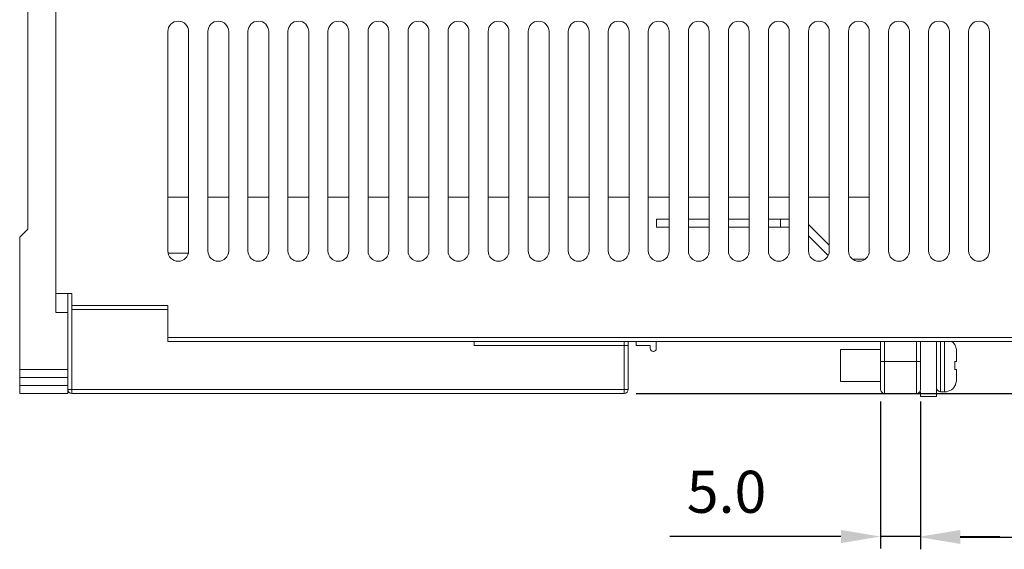
# Model space of a CAD drawing. Units: millimetres. Extents: x 772 to 938, y 186 to 310.
# Drawn here: x 811 to 835, y 211 to 224 of the extents above; entities that cross this region are included whole.
import ezdxf

# ---------------------------------------------------------------- set-up
doc = ezdxf.new("R2010")
doc.units = ezdxf.units.MM
doc.header["$PDSIZE"] = -1
doc.dimstyles.new('aa', dxfattribs={"dimscale": 0.3, "dimtxt": 3.5, "dimasz": 3.302, "dimexe": 1, "dimexo": 1, "dimgap": 1.524, "dimtad": 1, "dimtih": 1, "dimtoh": 1, "dimdec": 1, "dimlfac": 5, "dimzin": 0, "dimdsep": 46, "dimtxsty": 'Standard', "dimcen": 2.5, "dimazin": 0, "dimtfac": 1, "dimtdec": 3, "dimtmove": 0, "dimatfit": 3, "dimfxl": 0, "dimtzin": 0, "dimarcsym": 0})

# ---------------------------------------------------------------- blocks, each defined once
blk = doc.blocks.new('*D53')
at = {"color": 0, "lineweight": -2, "transparency": 16777216}
for p, q in [((850.409, 248.692), (858.983, 248.692)), ((858.683, 247.702), (858.683, 232.774)), ((858.683, 215.883), (858.683, 230.81)), ((826.009, 214.892), (858.983, 214.892))]:
    blk.add_line(p, q, dxfattribs=at)
at = {"color": 0, "transparency": 16777216}
for points in [[(858.518, 247.702), (858.848, 247.702), (858.683, 248.692)], [(858.518, 215.883), (858.848, 215.883), (858.683, 214.892)]]:
    blk.add_solid(points, dxfattribs=at)
at = {"layer": 'Defpoints', "color": 0, "transparency": 16777216}
for p in [(850.109, 248.692), (825.709, 214.892), (858.683, 214.892)]:
    blk.add_point(p, dxfattribs=at)
at = {"color": 0, "transparency": 16777216, "insert": (858.683, 231.792), "char_height": 1.05, "attachment_point": 5}
blk.add_mtext('169.0', dxfattribs=at)
blk = doc.blocks.new('*D54')
at = {"color": 0, "lineweight": -2, "transparency": 16777216}
for p, q in [((832.109, 214.691), (832.109, 211.017)), ((833.109, 214.692), (833.109, 211.017)), ((831.119, 211.317), (826.844, 211.317)), ((833.109, 211.317), (832.109, 211.317)), ((834.1, 211.317), (835.091, 211.317))]:
    blk.add_line(p, q, dxfattribs=at)
at = {"color": 0, "transparency": 16777216}
for points in [[(831.119, 211.482), (831.119, 211.152), (832.109, 211.317)], [(834.1, 211.482), (834.1, 211.152), (833.109, 211.317)]]:
    blk.add_solid(points, dxfattribs=at)
at = {"layer": 'Defpoints', "color": 0, "transparency": 16777216}
for p in [(832.109, 214.991), (833.109, 214.992), (833.109, 211.317)]:
    blk.add_point(p, dxfattribs=at)
at = {"color": 0, "transparency": 16777216, "insert": (828.263, 212.299), "char_height": 1.05, "attachment_point": 5}
blk.add_mtext('5.0', dxfattribs=at)
blk = doc.blocks.new('*D55')
at = {"color": 0, "lineweight": -2, "transparency": 16777216}
for p, q in [((850.209, 215.992), (850.209, 210.998)), ((833.109, 214.692), (833.109, 210.998)), ((834.1, 211.298), (849.219, 211.298))]:
    blk.add_line(p, q, dxfattribs=at)
at = {"color": 0, "transparency": 16777216}
for points in [[(834.1, 211.463), (834.1, 211.133), (833.109, 211.298)], [(849.219, 211.463), (849.219, 211.133), (850.209, 211.298)]]:
    blk.add_solid(points, dxfattribs=at)
at = {"layer": 'Defpoints', "color": 0, "transparency": 16777216}
for p in [(850.209, 216.292), (833.109, 214.992), (850.209, 211.298)]:
    blk.add_point(p, dxfattribs=at)
at = {"color": 0, "transparency": 16777216, "insert": (841.659, 212.28), "char_height": 1.05, "attachment_point": 5}
blk.add_mtext('85.5', dxfattribs=at)
blk = doc.blocks.new('*D56')
at = {"color": 0, "lineweight": -2, "transparency": 16777216}
for p, q in [((855.712, 217.183), (855.712, 218.173)), ((850.409, 216.192), (856.012, 216.192)), ((855.712, 216.192), (855.712, 214.892)), ((826.009, 214.892), (856.012, 214.892)), ((855.712, 213.902), (855.712, 211.316)), ((855.712, 211.316), (853.155, 211.316))]:
    blk.add_line(p, q, dxfattribs=at)
at = {"color": 0, "transparency": 16777216}
for points in [[(855.547, 217.183), (855.877, 217.183), (855.712, 216.192)], [(855.547, 213.902), (855.877, 213.902), (855.712, 214.892)]]:
    blk.add_solid(points, dxfattribs=at)
at = {"layer": 'Defpoints', "color": 0, "transparency": 16777216}
for p in [(850.109, 216.192), (825.709, 214.892), (855.712, 214.892)]:
    blk.add_point(p, dxfattribs=at)
at = {"color": 0, "transparency": 16777216, "insert": (854.205, 212.298), "char_height": 1.05, "attachment_point": 5}
blk.add_mtext('6.5', dxfattribs=at)

msp = doc.modelspace()

# ---------------------------------------------------------------- linework, layer by layer
at = {"color": 7, "linetype": 'Continuous', "lineweight": 15}
for p, q in [((810.809, 248.492), (810.809, 218.992)), ((811.509, 246.592), (811.509, 216.912)), ((811.509, 245.992), (811.509, 217.392)), ((814.309, 218.452), (814.309, 223.932)), ((814.829, 223.932), (814.829, 218.452)), ((815.309, 218.452), (815.309, 223.932)), ((815.829, 223.932), (815.829, 218.452)), ((816.309, 218.452), (816.309, 223.932)), ((816.829, 223.932), (816.829, 218.452)), ((817.309, 218.452), (817.309, 223.932)), ((817.829, 223.932), (817.829, 218.452)), ((818.309, 218.452), (818.309, 223.932)), ((818.829, 223.932), (818.829, 218.452)), ((819.309, 218.452), (819.309, 223.932)), ((819.829, 223.932), (819.829, 218.452)), ((820.309, 218.452), (820.309, 223.932)), ((820.829, 223.932), (820.829, 218.452)), ((821.309, 218.452), (821.309, 223.932)), ((821.829, 223.932), (821.829, 218.452)), ((822.309, 218.452), (822.309, 223.932)), ((822.829, 223.932), (822.829, 218.452)), ((823.309, 218.452), (823.309, 223.932)), ((823.829, 223.932), (823.829, 218.452)), ((824.309, 218.452), (824.309, 223.932)), ((824.829, 223.932), (824.829, 218.452)), ((825.309, 218.452), (825.309, 223.932)), ((825.829, 223.932), (825.829, 218.452)), ((826.309, 218.452), (826.309, 223.932)), ((826.829, 223.932), (826.829, 218.452)), ((827.309, 218.452), (827.309, 223.932)), ((827.829, 223.932), (827.829, 218.452)), ((828.309, 218.452), (828.309, 223.932)), ((828.829, 223.932), (828.829, 218.452)), ((829.309, 218.452), (829.309, 223.932)), ((829.829, 223.932), (829.829, 218.452)), ((830.309, 218.452), (830.309, 223.932)), ((830.829, 223.932), (830.829, 218.452)), ((831.309, 218.452), (831.309, 223.932)), ((831.829, 223.932), (831.829, 218.452)), ((832.309, 218.452), (832.309, 223.932)), ((832.829, 223.932), (832.829, 218.452)), ((833.309, 218.452), (833.309, 223.932)), ((833.829, 223.932), (833.829, 218.452)), ((834.309, 218.452), (834.309, 223.932)), ((834.829, 223.932), (834.829, 218.452)), ((814.829, 219.792), (814.309, 219.792)), ((815.829, 219.792), (815.309, 219.792)), ((816.829, 219.792), (816.309, 219.792)), ((817.829, 219.792), (817.309, 219.792)), ((818.829, 219.792), (818.309, 219.792)), ((819.829, 219.792), (819.309, 219.792)), ((820.829, 219.792), (820.309, 219.792)), ((821.829, 219.792), (821.309, 219.792)), ((822.829, 219.792), (822.309, 219.792)), ((823.829, 219.792), (823.309, 219.792)), ((824.829, 219.792), (824.309, 219.792)), ((825.829, 219.792), (825.309, 219.792)), ((826.829, 219.792), (826.309, 219.792)), ((827.829, 219.792), (827.309, 219.792)), ((828.829, 219.792), (828.309, 219.792)), ((829.829, 219.792), (829.309, 219.792)), ((830.829, 219.792), (830.309, 219.792)), ((831.829, 219.792), (831.309, 219.792)), ((826.829, 219.242), (826.514, 219.242)), ((826.514, 219.242), (826.514, 219.042)), ((827.829, 219.242), (827.309, 219.242)), ((828.829, 219.242), (828.309, 219.242)), ((829.829, 219.242), (829.309, 219.242)), ((829.609, 219.242), (829.609, 219.042)), ((830.829, 218.594), (830.309, 219.114)), ((810.609, 218.792), (810.809, 218.992)), ((826.514, 219.042), (826.829, 219.042)), ((827.309, 219.042), (827.829, 219.042)), ((828.309, 219.042), (828.829, 219.042)), ((829.309, 219.042), (829.829, 219.042)), ((810.609, 215.492), (810.609, 218.792)), ((830.309, 218.831), (830.803, 218.338)), ((814.822, 218.392), (814.316, 218.392)), ((831.723, 218.242), (831.416, 218.242)), ((811.509, 217.392), (811.909, 217.392)), ((811.809, 217.392), (811.809, 216.912)), ((811.909, 217.392), (811.909, 217.092)), ((811.809, 216.912), (811.509, 216.912)), ((811.809, 216.912), (811.809, 215.492)), ((811.909, 217.092), (814.309, 217.092)), ((811.909, 216.992), (811.909, 217.092)), ((811.909, 216.992), (814.309, 216.992)), ((814.309, 217.092), (814.309, 216.292)), ((814.309, 216.292), (847.169, 216.292)), ((814.309, 216.292), (814.309, 216.192)), ((814.309, 216.192), (847.169, 216.192)), ((821.959, 216.092), (821.959, 216.192)), ((825.709, 216.192), (825.709, 216.092)), ((826.009, 216.092), (826.009, 216.192)), ((826.509, 216.192), (826.509, 216.012)), ((832.109, 216.192), (832.109, 215.692)), ((833.109, 215.692), (833.109, 216.192)), ((833.509, 214.812), (833.509, 216.192)), ((821.959, 216.092), (825.709, 216.092)), ((825.809, 216.092), (825.709, 216.092)), ((825.709, 216.092), (825.709, 214.992)), ((825.809, 214.992), (825.809, 216.092)), ((826.359, 216.092), (826.009, 216.092)), ((826.359, 216.012), (826.359, 216.092)), ((826.439, 215.942), (826.429, 215.942)), ((832.109, 215.992), (831.109, 215.992)), ((831.109, 215.992), (831.109, 215.192)), ((832.109, 215.692), (832.209, 215.692)), ((832.209, 215.692), (832.209, 214.892)), ((833.009, 215.692), (832.209, 215.692)), ((833.009, 215.692), (833.009, 214.892)), ((833.009, 215.692), (833.109, 215.692)), ((833.966, 215.492), (833.966, 215.692)), ((811.809, 215.492), (810.609, 215.492)), ((810.609, 215.492), (810.609, 215.292)), ((811.809, 215.492), (811.809, 215.292)), ((810.609, 215.292), (811.809, 215.292)), ((810.609, 215.292), (810.609, 215.092)), ((811.809, 215.292), (811.809, 215.092)), ((831.109, 215.192), (832.109, 215.192)), ((811.809, 215.092), (810.609, 215.092)), ((810.609, 215.092), (810.609, 214.892)), ((811.809, 215.092), (811.809, 214.892)), ((811.909, 214.992), (811.809, 214.992)), ((825.709, 214.992), (811.909, 214.992)), ((811.909, 214.992), (811.909, 214.892)), ((825.709, 214.892), (825.709, 214.992)), ((825.809, 214.992), (825.709, 214.992)), ((833.109, 214.812), (833.109, 214.944)), ((833.609, 214.932), (833.709, 214.932)), ((810.609, 214.892), (811.809, 214.892)), ((825.709, 214.892), (811.909, 214.892)), ((832.209, 214.892), (833.009, 214.892)), ((833.109, 214.812), (833.509, 214.812))]:
    msp.add_line(p, q, dxfattribs=at)
at = {"color": 8, "linetype": 'Continuous', "lineweight": 15}
for p, q in [((811.909, 214.992), (811.909, 216.992)), ((832.209, 215.692), (832.209, 216.192)), ((833.009, 216.192), (833.009, 215.692)), ((833.609, 214.932), (833.609, 216.192)), ((833.709, 214.932), (833.709, 216.192))]:
    msp.add_line(p, q, dxfattribs=at)
at = {"color": 7, "linetype": 'Continuous', "lineweight": 15}
for centre, radius, start, end in [((814.569, 223.932), 0.26, 0, 180), ((815.569, 223.932), 0.26, 0, 180), ((816.569, 223.932), 0.26, 0, 180), ((817.569, 223.932), 0.26, 0, 180), ((818.569, 223.932), 0.26, 0, 180), ((819.569, 223.932), 0.26, 0, 180), ((820.569, 223.932), 0.26, 0, 180), ((821.569, 223.932), 0.26, 0, 180), ((822.569, 223.932), 0.26, 0, 180), ((823.569, 223.932), 0.26, 0, 180), ((824.569, 223.932), 0.26, 0, 180), ((825.569, 223.932), 0.26, 0, 180), ((826.569, 223.932), 0.26, 0, 180), ((827.569, 223.932), 0.26, 0, 180), ((828.569, 223.932), 0.26, 0, 180), ((829.569, 223.932), 0.26, 0, 180), ((830.569, 223.932), 0.26, 0, 180), ((831.569, 223.932), 0.26, 0, 180), ((832.569, 223.932), 0.26, 0, 180), ((833.569, 223.932), 0.26, 0, 180), ((834.569, 223.932), 0.26, 0, 180), ((814.569, 218.452), 0.26, 180, 0), ((815.569, 218.452), 0.26, 180, 0), ((816.569, 218.452), 0.26, 180, 0), ((817.569, 218.452), 0.26, 180, 0), ((818.569, 218.452), 0.26, 180, 0), ((819.569, 218.452), 0.26, 180, 0), ((820.569, 218.452), 0.26, 180, 0), ((821.569, 218.452), 0.26, 180, 0), ((822.569, 218.452), 0.26, 180, 0), ((823.569, 218.452), 0.26, 180, 0), ((824.569, 218.452), 0.26, 180, 0), ((825.569, 218.452), 0.26, 180, 0), ((826.569, 218.452), 0.26, 180, 0), ((827.569, 218.452), 0.26, 180, 0), ((828.569, 218.452), 0.26, 180, 0), ((829.569, 218.452), 0.26, 180, 0), ((830.569, 218.452), 0.26, 180, 0), ((831.569, 218.452), 0.26, 180, 0), ((832.569, 218.452), 0.26, 180, 0), ((833.569, 218.452), 0.26, 180, 0), ((834.569, 218.452), 0.26, 180, 0), ((833.609, 216.152), 0.1, 156.4218, 180), ((833.709, 215.952), 0.3, 21.6134, 53.1301), ((826.429, 216.012), 0.07, 180, 270), ((826.439, 216.012), 0.07, 270, 0), ((811.909, 214.992), 0.1, 180, 270), ((825.709, 214.992), 0.1, 270, 0), ((832.209, 214.992), 0.1, 180, 270), ((833.009, 214.992), 0.1, 270, 0), ((833.609, 215.032), 0.1, 180, 270), ((833.709, 215.232), 0.3, 270, 338.1617)]:
    msp.add_arc(centre, radius, start, end, dxfattribs=at)
for points, knots in [([(825.809, 216.092), (825.809, 216.118), (825.809, 216.153), (825.809, 216.184), (825.809, 216.192)], [0, 0, 0, 0, 0.716107, 1, 1, 1, 1]), ([(834.009, 215.938), (834.006, 215.973), (834.003, 216.016), (833.987, 216.055), (833.984, 216.062)], [0, 0, 0, 0, 0.825234, 1, 1, 1, 1]), ([(834.009, 215.692), (834.009, 215.72), (834.009, 215.777), (834.009, 215.849), (834.009, 215.907), (834.009, 215.928), (834.009, 215.938)], [0, 0, 0, 0, 0.2459923, 0.5000033, 0.7540109, 1, 1, 1, 1]), ([(832.109, 215.692), (832.109, 215.604), (832.109, 215.468), (832.109, 215.305), (832.109, 215.194), (832.109, 215.103), (832.109, 215.016), (832.109, 215.002), (832.109, 214.992)], [0, 0, 0, 0, 0.2394436, 0.3696727, 0.4999998, 0.6302302, 0.7605579, 1, 1, 1, 1]), ([(833.109, 214.992), (833.109, 215.002), (833.109, 215.016), (833.109, 215.103), (833.109, 215.194), (833.109, 215.305), (833.109, 215.468), (833.109, 215.604), (833.109, 215.692)], [0, 0, 0, 0, 0.239442, 0.369672, 0.5, 0.63023, 0.760556, 1, 1, 1, 1]), ([(833.966, 215.692), (833.982, 215.692), (834.006, 215.692), (834.008, 215.692), (834.009, 215.692)], [0, 0, 0, 0, 0.6319651, 1, 1, 1, 1]), ([(834.009, 215.492), (834.006, 215.492), (834.002, 215.492), (833.976, 215.492), (833.966, 215.492)], [0, 0, 0, 0, 0.629422, 1, 1, 1, 1]), ([(834.009, 215.246), (834.009, 215.257), (834.009, 215.278), (834.009, 215.335), (834.009, 215.407), (834.009, 215.464), (834.009, 215.492)], [0, 0, 0, 0, 0.245991, 0.499999, 0.754011, 1, 1, 1, 1]), ([(833.984, 215.123), (833.995, 215.157), (834.009, 215.197), (834.009, 215.239), (834.009, 215.246)], [0, 0, 0, 0, 0.83457, 1, 1, 1, 1])]:
    msp.add_open_spline(points, degree=3, knots=knots, dxfattribs=at)

# ---------------------------------------------------------------- dimensions: what is measured, and where the dimension line sits
at = {"color": 5}
dim = msp.add_linear_dim(base=(858.683, 214.892), p1=(850.109, 248.692), p2=(825.709, 214.892), angle=90, dimstyle='aa', dxfattribs=at)
dim.commit()
dim.dimension.update_dxf_attribs({"geometry": '*D53', "text_midpoint": (858.683, 231.792)})
dim = msp.add_linear_dim(base=(855.712, 214.892), p1=(850.109, 216.192), p2=(825.709, 214.892), angle=90, dimstyle='aa', dxfattribs=at)
dim.commit()
dim.dimension.update_dxf_attribs({"geometry": '*D56', "text_midpoint": (854.205, 211.316), "dimtype": 160})
dim = msp.add_linear_dim(base=(850.209, 211.298), p1=(833.109, 214.992), p2=(850.209, 216.292), dimstyle='aa', dxfattribs=at)
dim.commit()
dim.dimension.update_dxf_attribs({"geometry": '*D55', "text_midpoint": (841.659, 212.28)})
dim = msp.add_linear_dim(base=(833.109, 211.317), p1=(832.109, 214.991), p2=(833.109, 214.992), dimstyle='aa', dxfattribs=at)
dim.commit()
dim.dimension.update_dxf_attribs({"geometry": '*D54', "text_midpoint": (828.263, 211.317), "dimtype": 160})

doc.saveas('drawing.dxf')
